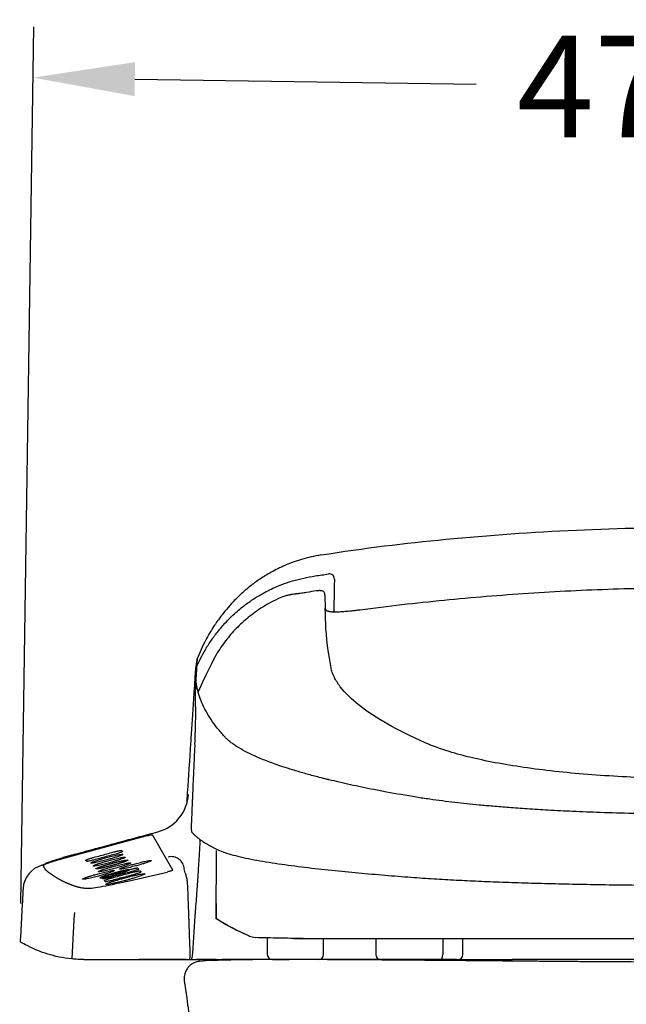
# Model space of a CAD drawing. Units: millimetres. Extents: x 10 to 2510, y 300 to 3740.
# Drawn here: x 1547 to 1785, y 993 to 1379 of the extents above; entities that cross this region are included whole.
import ezdxf

# ---------------------------------------------------------------- set-up
doc = ezdxf.new("R2010")
doc.units = ezdxf.units.MM
doc.layers.add('dim', color=2, linetype='Continuous', lineweight=13)
doc.layers.add('馬桶蓋', color=7, linetype='Continuous')
doc.styles.add('aa', font='romans.shx', dxfattribs={"bigfont": 'chineset.shx'})
doc.styles.add('ad', font='romans.shx', dxfattribs={"bigfont": 'chineset.shx'})
doc.dimstyles.new('ad', dxfattribs={"dimtxt": 40, "dimasz": 40, "dimexe": 20, "dimexo": 15, "dimgap": 10, "dimtad": 1, "dimtih": 1, "dimtoh": 1, "dimdec": 0, "dimzin": 0, "dimdsep": 46, "dimtxsty": 'aa', "dimcen": 0, "dimadec": 0, "dimazin": 0, "dimtfac": 1, "dimtdec": 0, "dimtmove": 0, "dimatfit": 3, "dimfxl": 0, "dimtolj": 1, "dimtzin": 0, "dimarcsym": 0})

# ---------------------------------------------------------------- blocks, each defined once
blk = doc.blocks.new('*D8')
at = {"layer": 'Defpoints', "color": 0, "transparency": 16777216}
for p in [(2023.14, 1349.72), (1546.79, 1017.27), (2018.1, 1010.28)]:
    blk.add_point(p, dxfattribs=at)
at = {"layer": 'dim', "color": 0, "lineweight": -2, "transparency": 16777216}
for p, q in [((1547.01, 1032.27), (1552.12, 1376.71)), ((2018.33, 1025.28), (2023.44, 1369.72)), ((1591.82, 1356.12), (1726.05, 1354.13)), ((1983.14, 1350.32), (1848.91, 1352.31))]:
    blk.add_line(p, q, dxfattribs=at)
at = {"layer": 'dim', "color": 0, "transparency": 16777216}
for points in [[(1591.92, 1362.79), (1591.72, 1349.46), (1551.83, 1356.72)], [(1983.04, 1343.65), (1983.24, 1356.98), (2023.14, 1349.72)]]:
    blk.add_solid(points, dxfattribs=at)
at = {"layer": 'dim', "color": 2, "transparency": 16777216, "insert": (1787.48, 1353.22), "char_height": 40, "attachment_point": 5, "style": 'ad'}
blk.add_mtext('\\A1;470', dxfattribs=at)

msp = doc.modelspace()

# ---------------------------------------------------------------- linework, layer by layer
at = {"layer": '馬桶蓋', "color": 6, "linetype": 'Continuous'}
for p, q in [((1666.57, 1153.43), (1666.66, 1148.18)), ((1670.21, 1155.44), (1670.07, 1147.45)), ((1595.1, 1058.53), (1562.87, 1049.75)), ((1606.75, 1045.35), (1598.84, 1059.29)), ((1623.8, 1026.28), (1623.96, 1053.16)), ((1588.63, 1040.93), (1604.52, 1044.65)), ((1623.91, 1026.28), (1623.91, 1032.28)), ((1643.9, 1018.77), (1643.9, 1013.28)), ((1666, 1013.28), (1666, 1018.48)), ((1686.51, 1018.48), (1686.51, 1013.28)), ((1712.88, 1018.48), (1712.88, 1013.28)), ((1720.82, 1013.28), (1720.82, 1018.48)), ((1571.86, 1010.28), (1592.97, 1010.28)), ((1593.82, 1010.28), (1614.09, 1010.28)), ((1596.7, 1010.28), (1601.55, 1010.28)), ((1601.55, 1010.28), (1596.7, 1010.28)), ((1596.7, 1010.28), (1601.55, 1010.28)), ((1601.55, 1010.28), (1596.7, 1010.28)), ((1600.67, 1010.28), (1608.89, 1010.28)), ((1709.12, 1010.28), (1626.62, 1010.28)), ((1709.12, 1010.28), (1626.62, 1010.28)), ((1629.5, 1010.28), (1627.15, 1010.28)), ((1632.75, 1010.28), (1627.9, 1010.28)), ((1643.9, 1013.28), (1643.9, 1012.28)), ((1645.9, 1010.28), (1646.88, 1010.28)), ((1646.88, 1010.28), (1652.53, 1010.28)), ((1657.37, 1010.28), (1652.53, 1010.28)), ((1663.01, 1010.28), (1657.37, 1010.28)), ((1664, 1010.28), (1663.01, 1010.28)), ((1666, 1012.28), (1666, 1013.28)), ((1686.51, 1013.28), (1686.51, 1012.28)), ((1714.12, 1010.28), (1709.12, 1010.28)), ((1714.12, 1010.28), (1709.12, 1010.28)), ((1718.3, 1010.28), (1713.45, 1010.28)), ((1718.3, 1010.28), (1713.45, 1010.28)), ((1714.12, 1010.28), (1740.12, 1010.28)), ((1714.12, 1010.28), (1740.12, 1010.28)), ((1720.82, 1012.28), (1720.82, 1013.28)), ((1885.92, 1010.28), (1740.12, 1010.28))]:
    msp.add_line(p, q, dxfattribs=at)
for centre, start, end in [((1645.9, 1012.28), 180, 270), ((1664, 1012.28), 270, 0), ((1688.51, 1012.28), 180, 270), ((1718.82, 1012.28), 270, 0)]:
    msp.add_arc(centre, 2, start, end, dxfattribs=at)
for centre, major_axis, ratio, start_param, end_param in [((1668.28, 1159.76), (2, -0.03), 0.995815, 0, 1.728976), ((1665.07, 1153.64), (-1.5, -0.03), 0.994285, 3.141595, 4.83929), ((1667.66, 1148.2), (-1, -0.017), 0.994141, 0, 1.616425), ((1606.22, 1045.7), (-4.84, -1.26), 0.997832, 2.921973, 4.720783), ((1557.9, 1037.64), (-8.51, -5.25), 0.997525, 4.422388, 5.676532), ((1611.67, 1060.28), (-1.75, 50), 0.015134, 3.141062, 3.500354), ((1711.95, 1012.28), (0, -2), 0.463519, 0, 1.570796)]:
    msp.add_ellipse(centre, major_axis=major_axis, ratio=ratio, start_param=start_param, end_param=end_param, dxfattribs=at)
for points, degree, knots in [([(1664.99, 1169.19), (1682.17, 1171.94), (1715.02, 1175.85), (1765.22, 1179.39), (1816.32, 1180.47), (1866.45, 1179.1), (1914.27, 1175.51), (1945.11, 1171.8), (1961.34, 1169.33)], 3, [0, 0, 0, 0, 0.163669, 0.338385, 0.511957, 0.68204, 0.847137, 1, 1, 1, 1]), ([(1664.99, 1169.19), (1662.38, 1168.78), (1657.58, 1167.69), (1651.05, 1165.3), (1645.62, 1162.61), (1641.23, 1159.92), (1636.98, 1156.85), (1633.05, 1153.45), (1629.78, 1150.09), (1627.49, 1147.44), (1625.83, 1145.34), (1624.68, 1143.78), (1623.7, 1142.39), (1622.53, 1140.63), (1621.13, 1138.36), (1619.51, 1135.48), (1617.85, 1132.11), (1616.81, 1129.65), (1616.31, 1128.39)], 3, [0, 0, 0, 0, 0.09303, 0.175182, 0.246911, 0.308295, 0.3595, 0.435773, 0.507095, 0.571303, 0.613157, 0.649708, 0.68328, 0.726184, 0.780333, 0.845772, 0.922603, 1, 1, 1, 1]), ([(1616.08, 1124.96), (1616.25, 1125.36), (1617.25, 1127.71), (1619.1, 1131.25), (1621.34, 1134.93), (1624.05, 1138.7), (1627.26, 1142.49), (1631.02, 1146.24), (1634.58, 1149.18), (1638.12, 1151.69), (1641.9, 1154.04), (1647.24, 1156.73), (1654.28, 1159.41), (1659.71, 1160.43), (1662.68, 1160.98)], 3, [0, 0, 0, 0, 0.058754, 0.122658, 0.191744, 0.26605, 0.345627, 0.430538, 0.520861, 0.567852, 0.639085, 0.734692, 0.854891, 1, 1, 1, 1]), ([(1654.34, 1153.77), (1653.93, 1153.71), (1653.42, 1153.64), (1653, 1153.57), (1652.52, 1153.46), (1652.05, 1153.36), (1651.67, 1153.27), (1650.52, 1152.92), (1649.91, 1152.74)], 3, [0, 0, 0, 0, 0.138491, 0.275219, 0.41042, 0.544337, 0.760744, 1, 1, 1, 1]), ([(1659.34, 1154.43), (1659.01, 1154.37), (1658.32, 1154.29), (1657.04, 1154.08), (1656.46, 1154.02), (1656.1, 1153.97), (1655.77, 1153.94), (1655.57, 1153.91), (1655.37, 1153.89), (1655.18, 1153.87), (1654.98, 1153.84), (1654.83, 1153.82), (1654.62, 1153.8), (1654.34, 1153.77)], 3, [0, 0, 0, 0, 0.093781, 0.1951, 0.423551, 0.487405, 0.554236, 0.624213, 0.697022, 0.77143, 0.84632, 0.922053, 1, 1, 1, 1]), ([(1945.96, 1147.54), (1940.45, 1148.23), (1929.44, 1149.63), (1912.88, 1151.38), (1896.29, 1152.88), (1879.68, 1154.11), (1863.06, 1155.06), (1846.42, 1155.75), (1829.77, 1156.16), (1813.12, 1156.29), (1796.47, 1156.16), (1779.82, 1155.75), (1763.18, 1155.06), (1746.56, 1154.11), (1729.95, 1152.88), (1713.37, 1151.38), (1696.81, 1149.63), (1685.79, 1148.23), (1680.29, 1147.54)], 3, [0, 0, 0, 0, 0.062502, 0.125003, 0.187504, 0.250004, 0.312504, 0.375003, 0.437502, 0.500001, 0.562499, 0.624998, 0.687497, 0.749997, 0.812497, 0.874998, 0.937499, 1, 1, 1, 1]), ([(1680.29, 1147.54), (1679.83, 1147.48), (1678.92, 1147.36), (1677.17, 1147.16), (1675.06, 1146.96), (1673.18, 1146.82), (1671.84, 1146.76), (1670.7, 1146.74), (1669.77, 1146.75), (1669.06, 1146.79), (1668.48, 1146.86), (1668.07, 1146.96), (1667.84, 1147.09), (1667.78, 1147.14), (1667.73, 1147.21)], 3, [0, 0, 0, 0, 0.069878, 0.139661, 0.273675, 0.407418, 0.473495, 0.537644, 0.656815, 0.712067, 0.765992, 0.876558, 0.938427, 1, 1, 1, 1]), ([(1616.31, 1128.39), (1615.69, 1125.1), (1615.41, 1120.73), (1614.95, 1113.58), (1614.41, 1105.26), (1613.93, 1097.89), (1613.51, 1091.48), (1613.15, 1086.01), (1612.84, 1081.29), (1612.54, 1076.78), (1612.34, 1073.77), (1612.23, 1072.15)], 3, [0, 0, 0, 0, 0.071213, 0.242152, 0.395511, 0.531306, 0.649559, 0.750297, 0.83356, 0.910557, 1, 1, 1, 1]), ([(1627.06, 1097.88), (1626.61, 1098.39), (1625.62, 1099.5), (1623.81, 1101.71), (1620.98, 1105.61), (1617.97, 1111.1), (1616.29, 1116.58), (1615.8, 1120.45), (1615.83, 1122.63), (1615.92, 1123.72), (1616.31, 1128.39)], 3, [0, 0, 0, 0, 0.058405, 0.126283, 0.25188, 0.501653, 0.7506, 0.875165, 0.942086, 1, 1, 1, 1]), ([(1705.95, 1095.42), (1695.02, 1100.24), (1682, 1107.55), (1673.23, 1116.2), (1670.5, 1120.54), (1669.41, 1123.02), (1669.03, 1124.26), (1668.97, 1124.88), (1668.97, 1124.89)], 3, [0, 0, 0, 0, 0.499864, 0.749798, 0.874764, 0.937248, 0.999731, 1, 1, 1, 1]), ([(1615.57, 1110.45), (1615.58, 1110.25), (1615.61, 1109.84), (1615.64, 1108.92), (1615.65, 1107.69), (1615.65, 1106.1), (1615.61, 1103.59), (1615.53, 1100.6), (1615.41, 1097.29), (1615.33, 1095.4), (1615.36, 1094.3)], 3, [0, 0, 0, 0, 0.100731, 0.200953, 0.301675, 0.42399, 0.546265, 0.760747, 0.880259, 1, 1, 1, 1]), ([(1631.83, 1094.01), (1631.35, 1094.33), (1630.37, 1094.98), (1629.12, 1095.94), (1627.99, 1096.91), (1627.37, 1097.56), (1627.06, 1097.88)], 3, [0, 0, 0, 0, 0.250556, 0.501249, 0.751318, 1, 1, 1, 1]), ([(1615.36, 1094.3), (1615.29, 1092.67), (1615.16, 1089.73), (1614.99, 1085.81), (1614.85, 1082.78), (1614.72, 1079.75), (1614.55, 1075.84), (1614.31, 1070.21), (1614.13, 1065.89), (1614.03, 1063.44)], 3, [0, 0, 0, 0, 0.158179, 0.285494, 0.381944, 0.452479, 0.57989, 0.762397, 1, 1, 1, 1]), ([(1690.78, 1076.07), (1689.12, 1076.38), (1685.81, 1077.01), (1681.08, 1077.97), (1676.53, 1078.93), (1672.19, 1079.91), (1669.43, 1080.57), (1668.08, 1080.9), (1668.08, 1080.9), (1668.08, 1080.9), (1668.08, 1080.9), (1668.07, 1080.9), (1668.07, 1080.9), (1668.06, 1080.9), (1668.03, 1080.91), (1667.99, 1080.92), (1667.89, 1080.94), (1667.71, 1080.99), (1667.34, 1081.08), (1666.6, 1081.26), (1665.14, 1081.63), (1662.29, 1082.36), (1658.32, 1083.44), (1653.94, 1084.73), (1649.14, 1086.26), (1644.19, 1088.01), (1639.3, 1090.01), (1635.12, 1092.01), (1632.92, 1093.34), (1631.83, 1094)], 3, [0, 0, 0, 0, 0.05803, 0.115756, 0.173179, 0.230298, 0.287113, 0.287118, 0.287122, 0.287131, 0.287148, 0.287183, 0.287253, 0.287393, 0.287673, 0.288233, 0.289353, 0.291593, 0.296073, 0.305031, 0.322946, 0.358764, 0.430358, 0.50519, 0.573365, 0.683012, 0.790667, 0.896329, 1, 1, 1, 1]), ([(1910.84, 1091.96), (1905.19, 1090.22), (1895.38, 1087.9), (1880.21, 1085.47), (1863.72, 1083.45), (1845.94, 1082.11), (1827.25, 1081.44), (1813.12, 1081.27), (1798.99, 1081.44), (1780.3, 1082.11), (1762.52, 1083.45), (1746.03, 1085.47), (1730.86, 1087.9), (1721.05, 1090.22), (1715.4, 1091.96)], 3, [0, 0, 0, 0, 0.124998, 0.187497, 0.249997, 0.374995, 0.437494, 0.499993, 0.562494, 0.624995, 0.749997, 0.812497, 0.874998, 1, 1, 1, 1]), ([(1600.86, 1060.44), (1603.87, 1061.25), (1606.96, 1063.08), (1611.43, 1068.43), (1612.71, 1071.87), (1612.92, 1075.07)], 3, [0, 0, 0, 0, 0.5, 0.5, 1, 1, 1, 1]), ([(1923.75, 1074.03), (1923.74, 1074.03), (1921.64, 1073.68), (1916.92, 1072.99), (1908.62, 1071.94), (1898.32, 1070.84), (1885.57, 1069.79), (1870.3, 1068.78), (1853.39, 1068.02), (1835.99, 1067.53), (1819.03, 1067.32), (1802.87, 1067.35), (1788.15, 1067.59), (1775.28, 1067.96), (1764.21, 1068.4), (1754.61, 1068.9), (1746.26, 1069.42), (1739.03, 1069.94), (1732.76, 1070.44), (1727.26, 1070.94), (1722.28, 1071.44), (1717.47, 1071.98), (1712.59, 1072.57), (1707.51, 1073.26), (1704.18, 1073.75), (1702.5, 1074.03), (1702.5, 1074.03)], 3, [0, 0, 0, 0, 0.000108, 0.041381, 0.088057, 0.141012, 0.201252, 0.269689, 0.343003, 0.411771, 0.477675, 0.541516, 0.599983, 0.650727, 0.695726, 0.73616, 0.772572, 0.805268, 0.834511, 0.861029, 0.885857, 0.910454, 0.937279, 0.967025, 0.999892, 1, 1, 1, 1]), ([(1567.57, 1051.46), (1568.36, 1051.67), (1570.18, 1052.14), (1572.56, 1052.8), (1575.23, 1053.54), (1578.24, 1054.36), (1582.26, 1055.45), (1587.53, 1056.87), (1593.81, 1058.56), (1598.51, 1059.81), (1600.86, 1060.44)], 3, [0, 0, 0, 0, 0.070967, 0.163311, 0.215015, 0.313052, 0.434771, 0.576729, 0.788477, 1, 1, 1, 1]), ([(1614.01, 1063.45), (1614.01, 1063.04), (1614, 1062.27), (1614.04, 1061.29), (1614.11, 1060.6), (1614.18, 1060.39), (1614.23, 1060.33)], 3, [0, 0, 0, 0, 0.243683, 0.49165, 0.743791, 1, 1, 1, 1]), ([(1614.23, 1060.34), (1614.32, 1060.22), (1614.5, 1060.02), (1614.75, 1059.76), (1614.95, 1059.55), (1615.13, 1059.38), (1615.3, 1059.22), (1615.7, 1058.84), (1616.6, 1058.06), (1618.38, 1056.74), (1620.18, 1055.64), (1621.45, 1054.94), (1621.76, 1054.77), (1622.07, 1054.6), (1622.37, 1054.44), (1622.72, 1054.26), (1623.17, 1054.03), (1623.79, 1053.72), (1624.28, 1053.49), (1625.15, 1053.16)], 3, [0, 0, 0, 0, 0.047522, 0.084825, 0.111913, 0.134484, 0.157584, 0.18117, 0.292823, 0.492199, 0.745944, 0.770865, 0.795786, 0.819991, 0.842627, 0.865089, 0.897749, 0.94272, 1, 1, 1, 1]), ([(1595.1, 1058.53), (1595.47, 1058.62), (1595.83, 1058.72), (1596.54, 1058.9), (1596.88, 1058.98), (1597.53, 1059.12), (1597.84, 1059.19), (1598.34, 1059.28), (1598.53, 1059.3), (1598.77, 1059.32), (1598.83, 1059.31), (1598.84, 1059.29)], 3, [0, 0, 0, 0, 0.19713, 0.19713, 0.394624, 0.394624, 0.609838, 0.609838, 0.81989, 0.81989, 1, 1, 1, 1]), ([(1617.44, 1057.45), (1617.43, 1057.27), (1617.39, 1056.37), (1617.3, 1054.71), (1617.17, 1052.42), (1617.03, 1050.05), (1616.88, 1047.62), (1616.71, 1045.14), (1616.6, 1043.47), (1616.54, 1042.63)], 3, [0.7281903, 0.7281903, 0.7281903, 0.7281903, 0.7391304, 0.7826087, 0.826087, 0.8695652, 0.9130435, 0.9565217, 1, 1, 1, 1]), ([(1556.07, 1047.4), (1556.08, 1047.54), (1556.8, 1047.86), (1559.31, 1048.72), (1561.04, 1049.25), (1562.87, 1049.75)], 3, [0, 0, 0, 0, 0.5, 0.5, 1, 1, 1, 1]), ([(1582.26, 1047.92), (1582.73, 1048.05), (1583.22, 1048.18), (1583.73, 1048.31), (1584.23, 1048.44), (1584.85, 1048.59), (1585.43, 1048.73), (1585.76, 1048.81), (1586.09, 1048.88), (1586.45, 1048.96), (1586.77, 1049.03), (1587.54, 1049.19), (1588.36, 1049.32), (1588.57, 1049.34), (1588.76, 1049.36), (1588.89, 1049.37), (1589.11, 1049.37), (1589.13, 1049.31), (1589.14, 1049.27), (1589.01, 1049.19), (1588.89, 1049.11), (1588.68, 1049.02), (1588.49, 1048.93), (1588.23, 1048.83), (1587.73, 1048.64), (1586.26, 1048.15), (1585.39, 1047.89), (1584.95, 1047.76), (1584.48, 1047.63), (1583.95, 1047.47), (1583.4, 1047.32)], 2, [0, 0, 0, 0.0625, 0.0625, 0.125, 0.125, 0.1875, 0.1875, 0.21875, 0.21875, 0.25, 0.25, 0.3125, 0.34375, 0.34375, 0.375, 0.375, 0.4375, 0.4375, 0.5, 0.5, 0.5625, 0.5625, 0.625, 0.625, 0.75, 0.875, 0.875, 0.9375, 0.9375, 1, 1, 1]), ([(1561.29, 1042.26), (1561.26, 1042.27), (1561.23, 1042.29), (1561.15, 1042.34), (1561.09, 1042.37), (1560.98, 1042.44), (1560.93, 1042.48), (1560.76, 1042.58), (1560.65, 1042.65), (1560.49, 1042.76), (1560.44, 1042.79), (1560.28, 1042.89), (1560.18, 1042.96), (1560.02, 1043.07), (1559.97, 1043.11), (1559.81, 1043.21), (1559.71, 1043.28), (1559.55, 1043.39), (1559.49, 1043.42), (1559.39, 1043.49), (1559.34, 1043.53), (1559.18, 1043.63), (1559.07, 1043.7), (1558.91, 1043.81), (1558.86, 1043.84), (1558.71, 1043.95), (1558.6, 1044.02), (1558.45, 1044.12), (1558.4, 1044.16), (1558.24, 1044.26), (1558.14, 1044.34), (1558, 1044.44), (1557.95, 1044.48), (1557.85, 1044.55), (1557.8, 1044.59), (1557.66, 1044.7), (1557.57, 1044.77), (1557.44, 1044.88), (1557.39, 1044.92), (1557.26, 1045.03), (1557.18, 1045.11), (1557.06, 1045.23), (1557.02, 1045.26), (1556.91, 1045.38), (1556.83, 1045.46), (1556.73, 1045.58), (1556.7, 1045.62), (1556.6, 1045.74), (1556.54, 1045.82), (1556.46, 1045.95), (1556.43, 1045.99), (1556.38, 1046.08), (1556.36, 1046.12), (1556.29, 1046.25), (1556.25, 1046.34), (1556.2, 1046.47), (1556.18, 1046.52), (1556.14, 1046.65), (1556.11, 1046.74), (1556.09, 1046.88), (1556.08, 1046.93), (1556.07, 1047.03), (1556.06, 1047.08), (1556.06, 1047.22), (1556.06, 1047.31), (1556.07, 1047.4)], 3, [0, 0, 0, 0, 0.011265, 0.011265, 0.033796, 0.033796, 0.056326, 0.056326, 0.101387, 0.101387, 0.123918, 0.123918, 0.168979, 0.168979, 0.191509, 0.191509, 0.23657, 0.23657, 0.259101, 0.259101, 0.281631, 0.281631, 0.326692, 0.326692, 0.349223, 0.349223, 0.394284, 0.394284, 0.416814, 0.416814, 0.461875, 0.461875, 0.484406, 0.484406, 0.506936, 0.506936, 0.551997, 0.551997, 0.574528, 0.574528, 0.619589, 0.619589, 0.64212, 0.64212, 0.687181, 0.687181, 0.709711, 0.709711, 0.754773, 0.754773, 0.777303, 0.777303, 0.799834, 0.799834, 0.844895, 0.844895, 0.867426, 0.867426, 0.912488, 0.912488, 0.935018, 0.935018, 0.957549, 0.957549, 1, 1, 1, 1]), ([(1583.4, 1047.32), (1582.92, 1047.19), (1582.44, 1047.07), (1581.93, 1046.93), (1581.44, 1046.81), (1580.83, 1046.66), (1580.26, 1046.52), (1579.93, 1046.44), (1579.61, 1046.37), (1579.25, 1046.29), (1578.93, 1046.22), (1578.16, 1046.06), (1577.61, 1045.97), (1577.33, 1045.93), (1577.12, 1045.9), (1576.92, 1045.88), (1576.78, 1045.88), (1576.55, 1045.87), (1576.54, 1045.93), (1576.52, 1045.98), (1576.66, 1046.06), (1576.77, 1046.13), (1576.99, 1046.23), (1577.18, 1046.31), (1577.44, 1046.42), (1577.94, 1046.61), (1579.4, 1047.09), (1580.27, 1047.35), (1580.71, 1047.48), (1581.18, 1047.62), (1581.71, 1047.77), (1582.26, 1047.92)], 2, [0, 0, 0, 0.0625, 0.0625, 0.125, 0.125, 0.1875, 0.1875, 0.21875, 0.21875, 0.25, 0.25, 0.3125, 0.3125, 0.34375, 0.34375, 0.375, 0.375, 0.4375, 0.4375, 0.5, 0.5, 0.5625, 0.5625, 0.625, 0.625, 0.75, 0.875, 0.875, 0.9375, 0.9375, 1, 1, 1]), ([(1584.38, 1043.63), (1585.6, 1043.97), (1587.66, 1044.58), (1589.47, 1045.25), (1589.91, 1045.56), (1589.07, 1045.53), (1586.88, 1045.1), (1584.7, 1044.56), (1583.46, 1044.22)], 3, [0, 0, 0, 0, 0.201704, 0.350243, 0.498781, 0.64732, 0.795858, 1, 1, 1, 1]), ([(1606.75, 1045.35), (1606.75, 1045.34), (1606.73, 1045.32), (1606.63, 1045.27), (1606.55, 1045.24), (1606.36, 1045.17), (1606.23, 1045.13), (1605.96, 1045.04), (1605.79, 1044.99), (1605.45, 1044.89), (1605.26, 1044.84), (1604.89, 1044.74), (1604.7, 1044.69), (1604.52, 1044.65)], 3, [0, 0, 0, 0, 0.157944, 0.157944, 0.316723, 0.316723, 0.473819, 0.473819, 0.642774, 0.642774, 0.816266, 0.816266, 1, 1, 1, 1]), ([(1612.46, 1041.38), (1612.43, 1041.53), (1612.36, 1041.92), (1612.23, 1042.48), (1612.05, 1043.15), (1611.71, 1044.16), (1611.42, 1045.14), (1611.21, 1045.87)], 3, [0, 0, 0, 0, 0.061381, 0.16338, 0.306005, 0.485153, 1, 1, 1, 1]), ([(1572.75, 1038.13), (1572.68, 1038.14), (1572.62, 1038.15), (1572.42, 1038.17), (1572.3, 1038.18), (1571.93, 1038.23), (1571.69, 1038.26), (1571.34, 1038.31), (1571.23, 1038.33), (1570.9, 1038.39), (1570.69, 1038.43), (1570.27, 1038.51), (1570.08, 1038.56), (1569.79, 1038.63), (1569.69, 1038.65), (1569.41, 1038.72), (1569.23, 1038.77), (1568.97, 1038.85), (1568.88, 1038.87), (1568.63, 1038.95), (1568.46, 1039), (1568.21, 1039.09), (1568.13, 1039.11), (1567.89, 1039.2), (1567.74, 1039.25), (1567.43, 1039.36), (1567.27, 1039.42), (1567.05, 1039.51), (1566.97, 1039.54), (1566.75, 1039.62), (1566.6, 1039.68), (1566.38, 1039.77), (1566.31, 1039.8), (1566.09, 1039.89), (1565.94, 1039.95), (1565.66, 1040.07), (1565.52, 1040.13), (1565.31, 1040.22), (1565.24, 1040.25), (1565.03, 1040.34), (1564.89, 1040.4), (1564.68, 1040.49), (1564.61, 1040.52), (1564.41, 1040.61), (1564.28, 1040.67), (1564.01, 1040.8), (1563.88, 1040.86), (1563.68, 1040.96), (1563.62, 1040.99), (1563.42, 1041.08), (1563.3, 1041.15), (1563.11, 1041.24), (1563.04, 1041.28), (1562.86, 1041.37), (1562.73, 1041.44), (1562.55, 1041.54), (1562.49, 1041.57), (1562.31, 1041.67), (1562.19, 1041.73), (1562.01, 1041.83), (1561.95, 1041.87), (1561.79, 1041.96), (1561.69, 1042.02), (1561.48, 1042.14), (1561.38, 1042.2), (1561.29, 1042.26)], 3, [0, 0, 0, 0, 0.0102, 0.0102, 0.0306, 0.0306, 0.071402, 0.071402, 0.091803, 0.091803, 0.132604, 0.132604, 0.173405, 0.173405, 0.193806, 0.193806, 0.234606, 0.234606, 0.255007, 0.255007, 0.295807, 0.295807, 0.316208, 0.316208, 0.357008, 0.357008, 0.397808, 0.397808, 0.418209, 0.418209, 0.459009, 0.459009, 0.479409, 0.479409, 0.520209, 0.520209, 0.56101, 0.56101, 0.58141, 0.58141, 0.62221, 0.62221, 0.642611, 0.642611, 0.683411, 0.683411, 0.724211, 0.724211, 0.744611, 0.744611, 0.785412, 0.785412, 0.805812, 0.805812, 0.846612, 0.846612, 0.867013, 0.867013, 0.907813, 0.907813, 0.928213, 0.928213, 0.964106, 0.964106, 1, 1, 1, 1]), ([(1588.63, 1040.93), (1584.59, 1039.98), (1581, 1039.22), (1575.51, 1038.26), (1573.6, 1038.05), (1572.75, 1038.13)], 3, [0, 0, 0, 0, 0.5, 0.5, 1, 1, 1, 1]), ([(1583.46, 1044.22), (1582.24, 1043.89), (1580.18, 1043.28), (1578.37, 1042.61), (1577.93, 1042.29), (1578.77, 1042.33), (1580.96, 1042.75), (1583.14, 1043.3), (1584.38, 1043.63)], 3, [0, 0, 0, 0, 0.201759, 0.35027, 0.498781, 0.647293, 0.795804, 1, 1, 1, 1]), ([(1613.03, 1029.34), (1612.92, 1032.33), (1612.8, 1035.36), (1612.6, 1039.75), (1612.51, 1041.1), (1612.46, 1041.38)], 3, [0, 0, 0, 0, 0.5, 0.5, 1, 1, 1, 1]), ([(1616.54, 1042.63), (1616.37, 1040.16), (1616.01, 1035.09), (1615.27, 1024.47), (1614.69, 1016.31), (1614.3, 1010.75)], 3, [0, 0, 0, 0, 0.232132, 0.476185, 1, 1, 1, 1]), ([(1613.58, 1013.48), (1613.53, 1014.94), (1613.43, 1017.77), (1613.29, 1021.87), (1613.15, 1025.69), (1613.07, 1028.15), (1613.03, 1029.34)], 3, [0, 0, 0, 0, 0.276841, 0.534836, 0.775396, 1, 1, 1, 1]), ([(1669.38, 1018.48), (1673.44, 1018.48), (1679.37, 1018.48), (1686.43, 1018.48), (1687.71, 1018.48)], 3, [0, 0, 0, 0, 0.823315, 1, 1, 1, 1]), ([(1685.16, 1018.48), (1685.6, 1018.48), (1687.79, 1018.48), (1695.17, 1018.48), (1706.65, 1018.48), (1716.96, 1018.48), (1722.72, 1018.48)], 3, [0, 0, 0, 0, 0.246568, 0.493137, 0.746568, 1, 1, 1, 1]), ([(1702.68, 1018.48), (1705.61, 1018.48), (1712.77, 1018.48), (1722.37, 1018.48), (1727.79, 1018.48)], 3, [0, 0, 0, 0, 0.497052, 1, 1, 1, 1]), ([(1567.04, 1010.52), (1563.59, 1010.85), (1560.4, 1011.54), (1554.82, 1013.25), (1552.47, 1014.26), (1550.67, 1015.17)], 3, [0, 0, 0, 0, 0.5, 0.5, 1, 1, 1, 1]), ([(1592.97, 1010.28), (1597.48, 1010.28), (1601.6, 1010.28), (1607.63, 1010.28), (1609.36, 1010.28), (1609.52, 1010.28)], 3, [0, 0, 0, 0, 0.5, 0.5, 1, 1, 1, 1]), ([(1612.06, 1010.28), (1612.01, 1010.28), (1611.74, 1010.28), (1611.49, 1010.28), (1611.07, 1010.28), (1610.68, 1010.28), (1610.14, 1010.28), (1609.63, 1010.28), (1609.01, 1010.28), (1608.42, 1010.28), (1607.71, 1010.28), (1607.05, 1010.28), (1606.3, 1010.28), (1604.97, 1010.28), (1603.39, 1010.28), (1602.06, 1010.28), (1600.59, 1010.28), (1599.33, 1010.28), (1598, 1010.28), (1595.81, 1010.28), (1593.47, 1010.28)], 2, [0, 0, 0, 0.0625, 0.0625, 0.125, 0.125, 0.1875, 0.1875, 0.25, 0.25, 0.3125, 0.3125, 0.375, 0.375, 0.5, 0.5, 0.625, 0.625, 0.75, 0.75, 1, 1, 1]), ([(1625.12, 1010.1), (1624.75, 1010.09), (1624.02, 1010.06), (1623.13, 1010.04), (1622.34, 1010.01), (1621.87, 1009.99), (1621.64, 1009.98)], 3, [0, 0, 0, 0, 0.249004, 0.498859, 0.749287, 1, 1, 1, 1]), ([(1626.57, 1010.14), (1626.31, 1010.13), (1625.79, 1010.12), (1625.34, 1010.1), (1625.12, 1010.1)], 3, [0, 0, 0, 0, 0.499195, 1, 1, 1, 1]), ([(1627.62, 1010.28), (1627.54, 1010.28), (1627.38, 1010.28), (1627.05, 1010.28), (1626.65, 1010.28), (1626.34, 1010.28), (1626.16, 1010.28), (1626.14, 1010.28), (1626.12, 1010.28)], 3, [0, 0, 0, 0, 0.123881, 0.247411, 0.493164, 0.741077, 0.841845, 1, 1, 1, 1]), ([(1628.01, 1010.18), (1627.76, 1010.17), (1627.25, 1010.16), (1626.8, 1010.15), (1626.57, 1010.14)], 3, [0, 0, 0, 0, 0.499206, 1, 1, 1, 1])]:
    msp.add_open_spline(points, degree=degree, knots=knots, dxfattribs=at)
for points in [[(1662.68, 1160.98), (1664.45, 1161.24), (1666.23, 1161.49), (1668, 1161.73)], [(1670.23, 1156.7), (1670.23, 1156.69), (1670.23, 1156.66), (1670.23, 1156.57), (1670.22, 1156.44), (1670.22, 1156.3), (1670.22, 1156.16), (1670.22, 1156.02), (1670.21, 1155.89), (1670.21, 1155.75), (1670.21, 1155.6), (1670.21, 1155.49), (1670.21, 1155.44)], [(1670.28, 1159.72), (1670.28, 1159.39), (1670.26, 1158.69), (1670.24, 1157.58), (1670.23, 1156.79), (1670.22, 1156.39)], [(1649.91, 1152.74), (1647.38, 1151.67), (1642.74, 1149.29), (1636.91, 1145.21), (1632.18, 1140.96), (1628.05, 1136.33), (1624.23, 1130.98), (1621.8, 1126.48), (1616.73, 1115.41)], [(1663.23, 1155.07), (1661.92, 1154.9), (1660.63, 1154.69), (1659.34, 1154.43)], [(1663.36, 1155.08), (1663.32, 1155.07), (1663.27, 1155.07), (1663.23, 1155.06)], [(1664.85, 1155.11), (1664.85, 1155.12), (1664.84, 1155.14), (1664.79, 1155.16), (1664.71, 1155.17), (1664.63, 1155.17), (1664.52, 1155.18), (1664.4, 1155.18), (1664.24, 1155.17), (1664.07, 1155.16), (1663.87, 1155.14), (1663.64, 1155.12), (1663.46, 1155.09), (1663.36, 1155.08)], [(1666.57, 1153.43), (1666.57, 1153.45), (1666.57, 1153.51), (1666.57, 1153.59), (1666.57, 1153.64), (1666.57, 1153.66)], [(1667.91, 1130.93), (1666.89, 1138.1), (1666.82, 1142.52), (1666.66, 1148.18)], [(1670.07, 1147.45), (1670.07, 1147.4), (1670.06, 1147.31), (1670.06, 1147.21), (1670.06, 1147.14), (1670.06, 1147.11), (1670.06, 1147.1), (1670.06, 1147.11), (1670.06, 1147.14), (1670.06, 1147.18), (1670.06, 1147.21)], [(1668.97, 1124.89), (1668.69, 1126.97), (1668.21, 1128.97), (1667.91, 1130.93)], [(1616.31, 1128.39), (1615.59, 1118.14), (1615.52, 1114.3), (1615.57, 1110.45)], [(1715.4, 1091.96), (1711.88, 1093.04), (1708.75, 1094.19), (1705.95, 1095.42)], [(1702.5, 1074.03), (1698.44, 1074.69), (1694.54, 1075.37), (1690.78, 1076.08)], [(1575.62, 1050.37), (1576.55, 1050.62), (1578.34, 1051.11), (1580.89, 1051.8), (1582.49, 1052.23), (1583.26, 1052.44)], [(1583.26, 1052.44), (1583.49, 1052.5), (1583.94, 1052.62), (1584.52, 1052.76), (1585, 1052.87), (1585.4, 1052.96), (1585.7, 1053.02), (1585.95, 1053.07), (1586.14, 1053.1), (1586.29, 1053.12), (1586.42, 1053.13), (1586.52, 1053.13), (1586.56, 1053.12), (1586.57, 1053.12)], [(1586.99, 1052.66), (1587, 1052.64), (1586.95, 1052.59), (1586.68, 1052.46), (1586.17, 1052.28), (1585.54, 1052.07), (1584.8, 1051.85), (1584.2, 1051.68), (1583.87, 1051.59)], [(1586.57, 1053.12), (1586.64, 1053.07), (1586.76, 1052.96), (1586.9, 1052.81), (1586.96, 1052.71), (1586.99, 1052.66)], [(1625.15, 1053.16), (1626.72, 1052.42), (1631.04, 1051.03), (1639.63, 1049.24), (1649.46, 1047.69), (1659.91, 1046.35), (1670.54, 1045.19), (1681.11, 1044.18), (1691.45, 1043.29), (1698.27, 1042.77), (1701.62, 1042.52)], [(1555.31, 1047.28), (1555.38, 1047.3), (1555.48, 1047.34), (1555.61, 1047.42), (1555.99, 1047.58), (1556.33, 1047.75), (1556.67, 1047.94), (1557.03, 1048.15), (1557.32, 1048.33), (1557.95, 1048.57), (1558.65, 1048.81), (1559.4, 1049.07), (1560.21, 1049.33), (1561.07, 1049.6), (1561.96, 1049.87), (1562.88, 1050.15), (1563.81, 1050.42), (1564.76, 1050.69), (1565.7, 1050.96), (1566.65, 1051.21), (1567.26, 1051.38), (1567.57, 1051.46)], [(1572.54, 1049.3), (1572.53, 1049.31), (1572.56, 1049.36), (1572.82, 1049.48), (1573.31, 1049.67), (1573.91, 1049.86), (1574.5, 1050.05), (1575.07, 1050.21), (1575.44, 1050.32), (1575.62, 1050.37)], [(1572.94, 1048.85), (1572.88, 1048.9), (1572.76, 1049), (1572.63, 1049.15), (1572.56, 1049.25), (1572.54, 1049.3)], [(1576.3, 1049.54), (1576.06, 1049.47), (1575.59, 1049.35), (1574.81, 1049.16), (1574.07, 1048.99), (1573.54, 1048.89), (1573.21, 1048.84), (1573.01, 1048.83), (1572.96, 1048.84), (1572.94, 1048.85)], [(1581.27, 1049.54), (1580.96, 1049.46), (1580.32, 1049.28), (1579.29, 1049.02), (1578.16, 1048.74), (1577.01, 1048.49), (1576.03, 1048.29), (1575.31, 1048.17), (1574.86, 1048.12), (1574.59, 1048.11), (1574.47, 1048.15), (1574.5, 1048.23), (1574.73, 1048.38), (1575.21, 1048.59), (1575.84, 1048.82), (1576.55, 1049.07), (1577.28, 1049.3), (1577.99, 1049.52), (1578.67, 1049.73), (1579.41, 1049.94), (1579.98, 1050.1), (1580.29, 1050.18)], [(1582.29, 1048.42), (1581.99, 1048.34), (1581.35, 1048.16), (1580.31, 1047.9), (1579.18, 1047.62), (1578.04, 1047.37), (1577.05, 1047.17), (1576.34, 1047.05), (1575.88, 1047), (1575.62, 1046.99), (1575.49, 1047.03), (1575.52, 1047.11), (1575.76, 1047.26), (1576.23, 1047.47), (1576.86, 1047.7), (1577.57, 1047.95), (1578.3, 1048.18), (1579.01, 1048.4), (1579.7, 1048.61), (1580.43, 1048.82), (1581.01, 1048.98), (1581.31, 1049.06)], [(1583.87, 1051.59), (1582.95, 1051.34), (1581.17, 1050.85), (1578.65, 1050.17), (1577.07, 1049.74), (1576.3, 1049.54)], [(1580.29, 1050.18), (1580.6, 1050.27), (1581.24, 1050.44), (1582.29, 1050.71), (1583.43, 1050.98), (1584.58, 1051.24), (1585.56, 1051.44), (1586.26, 1051.56), (1586.71, 1051.61), (1586.98, 1051.61), (1587.1, 1051.57), (1587.07, 1051.49), (1586.83, 1051.34), (1586.36, 1051.13), (1585.72, 1050.9), (1585.02, 1050.66), (1584.28, 1050.42), (1583.57, 1050.2), (1582.89, 1050), (1582.16, 1049.78), (1581.58, 1049.62), (1581.27, 1049.54)], [(1581.31, 1049.06), (1581.62, 1049.15), (1582.26, 1049.32), (1583.31, 1049.59), (1584.45, 1049.86), (1585.6, 1050.12), (1586.58, 1050.32), (1587.29, 1050.44), (1587.74, 1050.49), (1588, 1050.49), (1588.12, 1050.45), (1588.1, 1050.37), (1587.86, 1050.22), (1587.38, 1050.02), (1586.75, 1049.78), (1586.04, 1049.54), (1585.31, 1049.3), (1584.6, 1049.08), (1583.91, 1048.88), (1583.18, 1048.66), (1582.6, 1048.5), (1582.29, 1048.42)], [(1583.36, 1046.82), (1583.67, 1046.91), (1584.31, 1047.08), (1585.36, 1047.35), (1586.5, 1047.62), (1587.65, 1047.88), (1588.63, 1048.08), (1589.33, 1048.2), (1589.78, 1048.25), (1590.05, 1048.25), (1590.17, 1048.21), (1590.14, 1048.13), (1589.9, 1047.98), (1589.43, 1047.78), (1588.8, 1047.54), (1588.09, 1047.3), (1587.35, 1047.06), (1586.64, 1046.84), (1585.96, 1046.64), (1585.23, 1046.43), (1584.65, 1046.26), (1584.34, 1046.18)], [(1591.55, 1047.79), (1591.86, 1047.87), (1592.5, 1048.04), (1593.55, 1048.31), (1594.69, 1048.59), (1595.83, 1048.85), (1596.82, 1049.04), (1597.52, 1049.16), (1597.97, 1049.21), (1598.24, 1049.21), (1598.36, 1049.18), (1598.33, 1049.09), (1598.09, 1048.95), (1597.62, 1048.74), (1596.98, 1048.5), (1596.28, 1048.26), (1595.54, 1048.02), (1594.83, 1047.8), (1594.15, 1047.6), (1593.41, 1047.39), (1592.84, 1047.23), (1592.53, 1047.14)], [(1577.01, 1043.85), (1577.32, 1043.93), (1577.96, 1044.1), (1579.01, 1044.37), (1580.15, 1044.65), (1581.3, 1044.91), (1582.28, 1045.1), (1582.99, 1045.22), (1583.44, 1045.27), (1583.7, 1045.27), (1583.82, 1045.24), (1583.79, 1045.15), (1583.56, 1045), (1583.08, 1044.8), (1582.45, 1044.56), (1581.74, 1044.32), (1581.01, 1044.08), (1580.3, 1043.86), (1579.61, 1043.66), (1578.88, 1043.45), (1578.3, 1043.29), (1577.99, 1043.2)], [(1584.34, 1046.18), (1584.03, 1046.1), (1583.39, 1045.93), (1582.36, 1045.66), (1581.23, 1045.38), (1580.08, 1045.13), (1579.1, 1044.93), (1578.38, 1044.81), (1577.93, 1044.76), (1577.66, 1044.76), (1577.54, 1044.79), (1577.57, 1044.88), (1577.81, 1045.02), (1578.28, 1045.23), (1578.91, 1045.47), (1579.62, 1045.71), (1580.35, 1045.94), (1581.06, 1046.16), (1581.74, 1046.37), (1582.48, 1046.58), (1583.05, 1046.74), (1583.36, 1046.82)], [(1581.91, 1043.48), (1582.84, 1043.73), (1584.64, 1044.22), (1587.18, 1044.91), (1588.78, 1045.34), (1589.55, 1045.55)], [(1590.16, 1044.7), (1589.25, 1044.45), (1587.47, 1043.97), (1584.94, 1043.28), (1583.36, 1042.86), (1582.59, 1042.65)], [(1582.94, 1042.36), (1583.86, 1042.61), (1585.66, 1043.1), (1588.21, 1043.79), (1589.8, 1044.22), (1590.58, 1044.43)], [(1592.53, 1047.14), (1592.22, 1047.06), (1591.58, 1046.89), (1590.55, 1046.62), (1589.42, 1046.35), (1588.27, 1046.09), (1587.29, 1045.89), (1586.57, 1045.77), (1586.12, 1045.72), (1585.85, 1045.72), (1585.73, 1045.76), (1585.76, 1045.84), (1585.99, 1045.99), (1586.47, 1046.19), (1587.1, 1046.43), (1587.81, 1046.67), (1588.54, 1046.91), (1589.25, 1047.13), (1589.93, 1047.33), (1590.67, 1047.54), (1591.24, 1047.7), (1591.55, 1047.79)], [(1589.55, 1045.55), (1589.79, 1045.62), (1590.23, 1045.73), (1590.81, 1045.87), (1591.3, 1045.99), (1591.69, 1046.08), (1592, 1046.14), (1592.24, 1046.18), (1592.43, 1046.21), (1592.59, 1046.24), (1592.71, 1046.25), (1592.81, 1046.25), (1592.85, 1046.24), (1592.86, 1046.23)], [(1593.28, 1045.77), (1593.29, 1045.76), (1593.26, 1045.72), (1593.06, 1045.62), (1592.66, 1045.46), (1592.04, 1045.25), (1591.22, 1045), (1590.54, 1044.8), (1590.16, 1044.7)], [(1590.58, 1044.43), (1590.81, 1044.5), (1591.25, 1044.61), (1591.83, 1044.76), (1592.32, 1044.87), (1592.71, 1044.96), (1593.02, 1045.02), (1593.26, 1045.06), (1593.45, 1045.09), (1593.61, 1045.12), (1593.74, 1045.13), (1593.83, 1045.13), (1593.87, 1045.12), (1593.88, 1045.11)], [(1594.31, 1044.65), (1594.31, 1044.64), (1594.29, 1044.6), (1594.08, 1044.5), (1593.68, 1044.34), (1593.07, 1044.13), (1592.24, 1043.88), (1591.56, 1043.69), (1591.19, 1043.58)], [(1592.86, 1046.23), (1592.93, 1046.18), (1593.06, 1046.08), (1593.19, 1045.92), (1593.26, 1045.82), (1593.28, 1045.77)], [(1593.88, 1045.11), (1593.96, 1045.06), (1594.08, 1044.96), (1594.22, 1044.8), (1594.28, 1044.7), (1594.31, 1044.65)], [(1577.99, 1043.2), (1577.69, 1043.12), (1577.05, 1042.95), (1576.01, 1042.68), (1574.88, 1042.41), (1573.74, 1042.15), (1572.75, 1041.95), (1572.04, 1041.83), (1571.58, 1041.78), (1571.32, 1041.78), (1571.19, 1041.81), (1571.22, 1041.9), (1571.46, 1042.04), (1571.93, 1042.25), (1572.56, 1042.49), (1573.27, 1042.73), (1574, 1042.97), (1574.71, 1043.19), (1575.4, 1043.39), (1576.13, 1043.6), (1576.71, 1043.76), (1577.01, 1043.85)], [(1578.83, 1042.41), (1578.82, 1042.43), (1578.86, 1042.47), (1579.12, 1042.6), (1579.61, 1042.78), (1580.2, 1042.98), (1580.79, 1043.16), (1581.37, 1043.33), (1581.73, 1043.43), (1581.91, 1043.48)], [(1579.24, 1041.97), (1579.17, 1042.02), (1579.05, 1042.11), (1578.92, 1042.26), (1578.86, 1042.36), (1578.83, 1042.41)], [(1582.59, 1042.65), (1582.36, 1042.59), (1581.88, 1042.46), (1581.1, 1042.27), (1580.37, 1042.11), (1579.84, 1042.01), (1579.5, 1041.96), (1579.31, 1041.95), (1579.25, 1041.96), (1579.24, 1041.97)], [(1579.86, 1041.29), (1579.85, 1041.31), (1579.88, 1041.35), (1580.14, 1041.48), (1580.63, 1041.66), (1581.22, 1041.86), (1581.82, 1042.04), (1582.39, 1042.21), (1582.76, 1042.31), (1582.94, 1042.36)], [(1580.26, 1040.85), (1580.19, 1040.9), (1580.08, 1041), (1579.94, 1041.14), (1579.88, 1041.24), (1579.86, 1041.29)], [(1583.62, 1041.53), (1583.38, 1041.47), (1582.91, 1041.34), (1582.13, 1041.15), (1581.39, 1040.99), (1580.86, 1040.89), (1580.53, 1040.84), (1580.33, 1040.83), (1580.28, 1040.84), (1580.26, 1040.85)], [(1588.6, 1041.43), (1588.3, 1041.35), (1587.65, 1041.18), (1586.59, 1040.9), (1585.44, 1040.62), (1584.23, 1040.34), (1583.01, 1040.07), (1581.85, 1039.85), (1580.88, 1039.71), (1580.3, 1039.7), (1580.37, 1039.89), (1581.03, 1040.21), (1582.06, 1040.6), (1583.26, 1041), (1584.5, 1041.39), (1585.87, 1041.8), (1586.99, 1042.11), (1587.59, 1042.28)], [(1591.19, 1043.58), (1590.27, 1043.33), (1588.49, 1042.85), (1585.97, 1042.17), (1584.38, 1041.74), (1583.62, 1041.53)], [(1587.59, 1042.28), (1587.89, 1042.36), (1588.54, 1042.53), (1589.62, 1042.81), (1590.79, 1043.1), (1592.03, 1043.39), (1593.27, 1043.66), (1594.45, 1043.88), (1595.42, 1044.02), (1595.88, 1044), (1595.85, 1043.86), (1595.48, 1043.65), (1594.89, 1043.4), (1594.17, 1043.13), (1593.39, 1042.86), (1592.61, 1042.61), (1591.83, 1042.36), (1591.1, 1042.14), (1590.4, 1041.94), (1589.75, 1041.75), (1589.15, 1041.58), (1588.78, 1041.48), (1588.6, 1041.43)], [(1701.62, 1042.52), (1704.56, 1042.3), (1710.55, 1041.9), (1719.22, 1041.43), (1727.9, 1041.02), (1737.42, 1040.65), (1747.68, 1040.32), (1758.27, 1040.04), (1769.38, 1039.8), (1781.11, 1039.62), (1793.3, 1039.49), (1805.76, 1039.42), (1818.28, 1039.42), (1830.67, 1039.48), (1842.72, 1039.59), (1854.27, 1039.76), (1865.32, 1039.98), (1876.12, 1040.25), (1886.38, 1040.58), (1895.75, 1040.93), (1905.06, 1041.34), (1914.57, 1041.85), (1921.12, 1042.28), (1924.34, 1042.52)], [(1547.92, 1038.17), (1547.79, 1035.85), (1547.54, 1031.2), (1547.17, 1024.24), (1546.92, 1019.6), (1546.79, 1017.27)], [(1568.09, 1028.77), (1567.91, 1026.74), (1567.81, 1024.44), (1567.44, 1017.47), (1567.19, 1012.83), (1567.06, 1010.51)], [(1636.86, 1019.51), (1632.32, 1021.34), (1627.94, 1023.61), (1623.8, 1026.28)], [(1636.44, 1019.66), (1632.09, 1021.46), (1627.89, 1023.68), (1623.91, 1026.28)], [(1550.67, 1015.17), (1547.99, 1016.51), (1546.58, 1017.27), (1546.79, 1017.27)], [(1636.44, 1019.66), (1636.54, 1019.61), (1636.68, 1019.56), (1636.86, 1019.51)], [(1636.86, 1019.51), (1637.57, 1019.29), (1638.36, 1019.08), (1639.21, 1018.87)], [(1652.96, 1018.59), (1651.47, 1018.62), (1648.45, 1018.68), (1643.87, 1018.77), (1640.77, 1018.84), (1639.21, 1018.87)], [(1658, 1018.48), (1657.44, 1018.49), (1656.33, 1018.52), (1654.65, 1018.55), (1653.53, 1018.58), (1652.96, 1018.59)], [(1654.25, 1018.48), (1655.4, 1018.48), (1659.04, 1018.48), (1665.42, 1018.48), (1669.38, 1018.48)], [(1727.79, 1018.48), (1732.24, 1018.48), (1736.94, 1018.48), (1741.92, 1018.48)], [(1731.18, 1018.48), (1741.53, 1018.48), (1767.01, 1018.48), (1797.74, 1018.48), (1813.12, 1018.48)], [(1571.86, 1010.28), (1571.05, 1010.28), (1569.44, 1010.32), (1567.84, 1010.44), (1567.04, 1010.52)], [(1571.86, 1010.28), (1571.87, 1010.28), (1571.89, 1010.28), (1571.92, 1010.28), (1571.93, 1010.28)], [(1609.95, 1010.28), (1609.94, 1010.28), (1610.12, 1010.28), (1610.94, 1010.28), (1612.26, 1010.28), (1613.79, 1010.28), (1615.6, 1010.28), (1616.82, 1010.28), (1617.45, 1010.28)], [(1623.75, 1010.28), (1623.09, 1010.28), (1621.81, 1010.28), (1619.98, 1010.28), (1618.42, 1010.28), (1617.35, 1010.28), (1616.63, 1010.28), (1616.21, 1010.28), (1616.08, 1010.28), (1616.04, 1010.28)], [(1618.66, 1010.28), (1618.69, 1010.28), (1618.79, 1010.28), (1619.07, 1010.28), (1619.52, 1010.28), (1620.18, 1010.28), (1621.1, 1010.28), (1622.34, 1010.28), (1623.96, 1010.28), (1625.34, 1010.28), (1626.12, 1010.28)], [(1621.64, 1009.98), (1621.56, 1009.97), (1621.47, 1009.97), (1621.38, 1009.97)], [(1712.88, 1013.28), (1712.88, 1012.95), (1712.88, 1012.62), (1712.88, 1012.28)]]:
    msp.add_open_spline(points, degree=3, dxfattribs=at)
for points, weights in [([(1589.66, 1010.28), (1590.59, 1010.28), (1594.51, 1010.28), (1600.67, 1010.28)], [1, 0.935654534232, 0.935654534232, 1]), ([(1613.8, 1010.28), (1614.07, 1010.28), (1614.28, 1010.47), (1614.3, 1010.75)], [1.16118161228, 0.950934096754, 0.946373897975, 1.14750101594])]:
    msp.add_rational_spline(points, weights, degree=3, dxfattribs=at)
at = {"layer": '馬桶蓋', "color": 7, "linetype": 'Continuous'}
for points, knots in [([(1621.4, 1009.97), (1621.2, 1009.95), (1620.69, 1009.9), (1619.97, 1009.83), (1619.25, 1009.77), (1618.66, 1009.71), (1618.15, 1009.66), (1617.74, 1009.62), (1617.39, 1009.59), (1617.01, 1009.55), (1616.32, 1009.42), (1615.49, 1009.17), (1614.79, 1008.84), (1614.49, 1008.68), (1613.78, 1008.22), (1612.84, 1007.31), (1611.94, 1006.03), (1611.35, 1004.47), (1611.18, 1003), (1611.22, 1002.21), (1611.27, 1001.79)], [0.0492329, 0.0492329, 0.0492329, 0.0492329, 0.1102097, 0.2119853, 0.3052918, 0.3900915, 0.4663477, 0.5340345, 0.5931406, 0.6452227, 0.7464874, 0.8454923, 0.8780226, 0.9099709, 0.9370989, 0.9541335, 0.9692872, 0.9839213, 0.9916505, 1, 1, 1, 1]), ([(1611.26, 1001.92), (1611.58, 999.65), (1612.39, 993.92), (1613.79, 984.31), (1615.59, 972.67), (1617.61, 960.81), (1619.9, 948.97), (1622.53, 937.33), (1624.82, 928.89), (1626.23, 924.34), (1626.4, 923.79)], [0, 0, 0, 0, 0.084645, 0.213531, 0.360284, 0.52433, 0.665178, 0.816478, 0.97806, 1, 1, 1, 1])]:
    msp.add_open_spline(points, degree=3, knots=knots, dxfattribs=at)
for points, degree in [([(1621.4, 1009.97), (1622.11, 1010), (1622.9, 1010.03), (1623.79, 1010.06), (1624.89, 1010.09), (1626.35, 1010.14), (1628.08, 1010.18)], 6), ([(1628.08, 1010.18), (1633.83, 1010.32), (1642.89, 1010.48), (1656.25, 1010.43), (1674.26, 1010.33), (1699.71, 1010.13)], 5), ([(1699.71, 1010.13), (1716.18, 1010.01), (1735.6, 1009.85), (1758.11, 1009.59), (1783.71, 1009.37), (1813.17, 1009.37)], 5)]:
    msp.add_open_spline(points, degree=degree, dxfattribs=at)

# ---------------------------------------------------------------- dimensions: what is measured, and where the dimension line sits
at = {"layer": 'dim'}
dim = msp.add_aligned_dim(p1=(1546.79, 1017.27), p2=(2018.1, 1010.28), distance=339.48, text='470', dimstyle='ad', override={"dimtxsty": 'ad', "dimclrt": 2}, dxfattribs=at)
dim.commit()
dim.dimension.update_dxf_attribs({"geometry": '*D8', "text_midpoint": (1787.48, 1353.22)})

doc.saveas('drawing.dxf')
